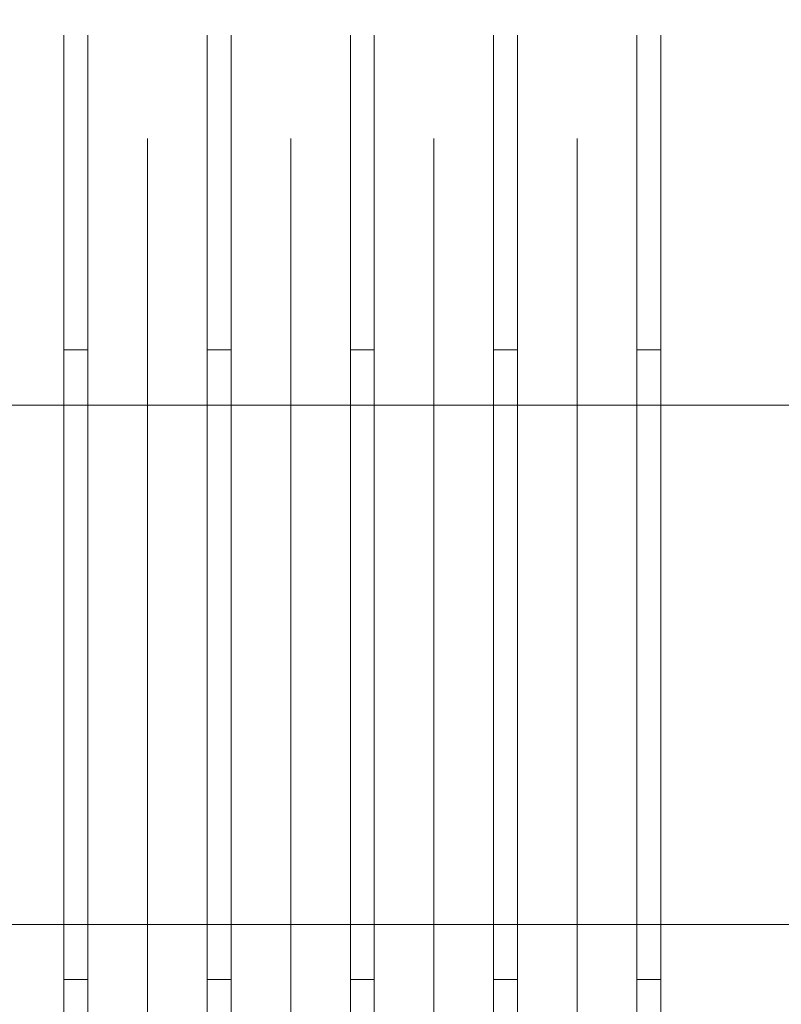
# Model space of a CAD drawing. Extents: x 4168 to 4967, y 4590 to 5570.
# Drawn here: x 4945 to 4947, y 4680 to 4684 of the extents above; entities that cross this region are included whole.
import ezdxf

# ---------------------------------------------------------------- set-up
doc = ezdxf.new("R2010")
doc.units = 0
doc.header["$LTSCALE"] = 500
doc.header["$MEASUREMENT"] = 0
doc.layers.add('besco profil', color=231, linetype='Continuous')

msp = doc.modelspace()

# ---------------------------------------------------------------- linework, layer by layer
at = {"layer": 'besco profil', "lineweight": 0}
for points, invisible_edges in [([(4942.4527, 4601.5994, 888.9942), (4948.515, 4601.5994, 889.968), (4942.4527, 5270.5995, 888.9942), (4942.4527, 4601.5994, 888.9942)], 15), ([(4948.515, 4601.5994, 889.968), (4948.515, 5270.5995, 889.968), (4942.4527, 5270.5995, 888.9942), (4948.515, 4601.5994, 889.968)], 15), ([(4948.6736, 4601.5994, 888.9807), (4943.2844, 5270.5995, 888.115), (4948.6736, 5270.5995, 888.9807), (4948.6736, 4601.5994, 888.9807)], 15), ([(4943.2844, 4601.5994, 888.115), (4943.2844, 5270.5995, 888.115), (4948.6736, 4601.5994, 888.9807), (4943.2844, 4601.5994, 888.115)], 15), ([(4955.1344, 5270.5995, 886.6376), (4943.2844, 5270.5995, 886.6376), (4955.1344, 4601.5994, 886.6376), (4955.1344, 5270.5995, 886.6376)], 15), ([(4955.1344, 4601.5994, 886.6376), (4943.2844, 5270.5995, 886.6376), (4943.2844, 4601.5994, 886.6376), (4955.1344, 4601.5994, 886.6376)], 13), ([(4954.9344, 4601.5994, 885.6376), (4943.4844, 4601.5994, 885.6376), (4954.9344, 5270.5995, 885.6376), (4954.9344, 4601.5994, 885.6376)], 15), ([(4943.4844, 4601.5994, 885.6376), (4943.4844, 5270.5995, 885.6376), (4954.9344, 5270.5995, 885.6376), (4943.4844, 4601.5994, 885.6376)], 14), ([(4940.8344, 4690.4997, 1879.1376), (4961.8571, 4672.0214, 1879.6155), (4961.8571, 4690.9775, 1879.6155), (4940.8344, 4690.4997, 1879.1376)], 15), ([(4940.8344, 4690.4997, 1864.1376), (4961.8571, 4690.9775, 1863.6598), (4961.8571, 4672.0214, 1863.6598), (4940.8344, 4690.4997, 1864.1376)], 15), ([(4940.8344, 4672.4992, 1879.1376), (4961.8571, 4672.0214, 1879.6155), (4940.8344, 4690.4997, 1879.1376), (4940.8344, 4672.4992, 1879.1376)], 15), ([(4940.8344, 4690.4997, 1864.1376), (4961.8571, 4672.0214, 1863.6598), (4940.8344, 4672.4992, 1864.1376), (4940.8344, 4690.4997, 1864.1376)], 13), ([(4944.5604, 4682.3353, 1870.1898), (4944.7499, 4683.4995, 1871.6376), (4944.7499, 4682.4995, 1869.9056), (4944.5604, 4682.3353, 1870.1898)], 15), ([(4944.5604, 4683.1712, 1871.6376), (4944.7499, 4683.4995, 1871.6376), (4944.5604, 4682.3353, 1870.1898), (4944.5604, 4683.1712, 1871.6376)], 15), ([(4944.5604, 4683.1712, 1871.6376), (4944.7499, 4682.4995, 1873.3696), (4944.7499, 4683.4995, 1871.6376), (4944.5604, 4683.1712, 1871.6376)], 13), ([(4944.7499, 4682.4995, 1869.9056), (4944.8257, 4683.4995, 1871.6376), (4944.8257, 4682.4995, 1869.9056), (4944.7499, 4682.4995, 1869.9056)], 13), ([(4944.7499, 4683.4995, 1871.6376), (4944.8257, 4683.4995, 1871.6376), (4944.7499, 4682.4995, 1869.9056), (4944.7499, 4683.4995, 1871.6376)], 11), ([(4944.7499, 4683.4995, 1871.6376), (4944.8257, 4682.4995, 1873.3696), (4944.8257, 4683.4995, 1871.6376), (4944.7499, 4683.4995, 1871.6376)], 15), ([(4944.7499, 4682.4995, 1873.3696), (4944.8257, 4682.4995, 1873.3696), (4944.7499, 4683.4995, 1871.6376), (4944.7499, 4682.4995, 1873.3696)], 14), ([(4945.0152, 4683.1712, 1871.6376), (4944.8257, 4682.4995, 1869.9056), (4944.8257, 4683.4995, 1871.6376), (4945.0152, 4683.1712, 1871.6376)], 15), ([(4945.0152, 4682.3353, 1873.0854), (4944.8257, 4683.4995, 1871.6376), (4944.8257, 4682.4995, 1873.3696), (4945.0152, 4682.3353, 1873.0854)], 13), ([(4945.0152, 4683.1712, 1871.6376), (4944.8257, 4683.4995, 1871.6376), (4945.0152, 4682.3353, 1873.0854), (4945.0152, 4683.1712, 1871.6376)], 15), ([(4945.0152, 4682.3353, 1870.1898), (4945.2047, 4683.4995, 1871.6376), (4945.2047, 4682.4995, 1869.9056), (4945.0152, 4682.3353, 1870.1898)], 15), ([(4945.0152, 4683.1712, 1871.6376), (4945.2047, 4683.4995, 1871.6376), (4945.0152, 4682.3353, 1870.1898), (4945.0152, 4683.1712, 1871.6376)], 15), ([(4945.0152, 4683.1712, 1871.6376), (4945.2047, 4682.4995, 1873.3696), (4945.2047, 4683.4995, 1871.6376), (4945.0152, 4683.1712, 1871.6376)], 13), ([(4945.2047, 4682.4995, 1869.9056), (4945.2805, 4683.4995, 1871.6376), (4945.2805, 4682.4995, 1869.9056), (4945.2047, 4682.4995, 1869.9056)], 13), ([(4945.2047, 4683.4995, 1871.6376), (4945.2805, 4683.4995, 1871.6376), (4945.2047, 4682.4995, 1869.9056), (4945.2047, 4683.4995, 1871.6376)], 11), ([(4945.2047, 4683.4995, 1871.6376), (4945.2805, 4682.4995, 1873.3696), (4945.2805, 4683.4995, 1871.6376), (4945.2047, 4683.4995, 1871.6376)], 15), ([(4945.2047, 4682.4995, 1873.3696), (4945.2805, 4682.4995, 1873.3696), (4945.2047, 4683.4995, 1871.6376), (4945.2047, 4682.4995, 1873.3696)], 14), ([(4945.47, 4683.1712, 1871.6376), (4945.2805, 4682.4995, 1869.9056), (4945.2805, 4683.4995, 1871.6376), (4945.47, 4683.1712, 1871.6376)], 15), ([(4945.47, 4683.1712, 1871.6376), (4945.2805, 4683.4995, 1871.6376), (4945.2805, 4682.4995, 1873.3696), (4945.47, 4683.1712, 1871.6376)], 13), ([(4945.47, 4682.3353, 1870.1898), (4945.6595, 4683.4995, 1871.6376), (4945.6595, 4682.4995, 1869.9056), (4945.47, 4682.3353, 1870.1898)], 15), ([(4945.47, 4683.1712, 1871.6376), (4945.6595, 4683.4995, 1871.6376), (4945.47, 4682.3353, 1870.1898), (4945.47, 4683.1712, 1871.6376)], 15), ([(4945.47, 4683.1712, 1871.6376), (4945.6595, 4682.4995, 1873.3696), (4945.6595, 4683.4995, 1871.6376), (4945.47, 4683.1712, 1871.6376)], 13), ([(4945.6595, 4682.4995, 1869.9056), (4945.7353, 4683.4995, 1871.6376), (4945.7353, 4682.4995, 1869.9056), (4945.6595, 4682.4995, 1869.9056)], 13), ([(4945.6595, 4683.4995, 1871.6376), (4945.7353, 4683.4995, 1871.6376), (4945.6595, 4682.4995, 1869.9056), (4945.6595, 4683.4995, 1871.6376)], 11), ([(4945.6595, 4683.4995, 1871.6376), (4945.7353, 4682.4995, 1873.3696), (4945.7353, 4683.4995, 1871.6376), (4945.6595, 4683.4995, 1871.6376)], 15), ([(4945.6595, 4682.4995, 1873.3696), (4945.7353, 4682.4995, 1873.3696), (4945.6595, 4683.4995, 1871.6376), (4945.6595, 4682.4995, 1873.3696)], 14), ([(4945.9248, 4683.1712, 1871.6376), (4945.7353, 4682.4995, 1869.9056), (4945.7353, 4683.4995, 1871.6376), (4945.9248, 4683.1712, 1871.6376)], 15), ([(4945.9248, 4682.3353, 1873.0854), (4945.7353, 4683.4995, 1871.6376), (4945.7353, 4682.4995, 1873.3696), (4945.9248, 4682.3353, 1873.0854)], 13), ([(4945.9248, 4683.1712, 1871.6376), (4945.7353, 4683.4995, 1871.6376), (4945.9248, 4682.3353, 1873.0854), (4945.9248, 4683.1712, 1871.6376)], 15), ([(4945.9248, 4682.3353, 1870.1898), (4946.1143, 4683.4995, 1871.6376), (4946.1143, 4682.4995, 1869.9056), (4945.9248, 4682.3353, 1870.1898)], 13), ([(4945.9248, 4683.1712, 1871.6376), (4946.1143, 4683.4995, 1871.6376), (4945.9248, 4682.3353, 1870.1898), (4945.9248, 4683.1712, 1871.6376)], 15), ([(4945.9248, 4683.1712, 1871.6376), (4946.1143, 4682.4995, 1873.3696), (4946.1143, 4683.4995, 1871.6376), (4945.9248, 4683.1712, 1871.6376)], 15), ([(4946.1143, 4682.4995, 1869.9056), (4946.1901, 4683.4995, 1871.6376), (4946.1901, 4682.4995, 1869.9056), (4946.1143, 4682.4995, 1869.9056)], 15), ([(4946.1143, 4683.4995, 1871.6376), (4946.1901, 4683.4995, 1871.6376), (4946.1143, 4682.4995, 1869.9056), (4946.1143, 4683.4995, 1871.6376)], 15), ([(4946.1143, 4683.4995, 1871.6376), (4946.1901, 4682.4995, 1873.3696), (4946.1901, 4683.4995, 1871.6376), (4946.1143, 4683.4995, 1871.6376)], 13), ([(4946.1143, 4682.4995, 1873.3696), (4946.1901, 4682.4995, 1873.3696), (4946.1143, 4683.4995, 1871.6376), (4946.1143, 4682.4995, 1873.3696)], 10), ([(4946.3796, 4683.1712, 1871.6376), (4946.1901, 4682.4995, 1869.9056), (4946.1901, 4683.4995, 1871.6376), (4946.3796, 4683.1712, 1871.6376)], 13), ([(4946.3796, 4682.3353, 1873.0854), (4946.1901, 4683.4995, 1871.6376), (4946.1901, 4682.4995, 1873.3696), (4946.3796, 4682.3353, 1873.0854)], 15), ([(4946.3796, 4683.1712, 1871.6376), (4946.1901, 4683.4995, 1871.6376), (4946.3796, 4682.3353, 1873.0854), (4946.3796, 4683.1712, 1871.6376)], 11), ([(4946.3796, 4682.3353, 1870.1898), (4946.5691, 4683.4995, 1871.6376), (4946.5691, 4682.4995, 1869.9056), (4946.3796, 4682.3353, 1870.1898)], 15), ([(4946.3796, 4683.1712, 1871.6376), (4946.5691, 4683.4995, 1871.6376), (4946.3796, 4682.3353, 1870.1898), (4946.3796, 4683.1712, 1871.6376)], 11), ([(4946.3796, 4683.1712, 1871.6376), (4946.5691, 4682.4995, 1873.3696), (4946.5691, 4683.4995, 1871.6376), (4946.3796, 4683.1712, 1871.6376)], 13), ([(4946.5691, 4682.4995, 1869.9056), (4946.6449, 4683.4995, 1871.6376), (4946.6449, 4682.4995, 1869.9056), (4946.5691, 4682.4995, 1869.9056)], 15), ([(4946.5691, 4683.4995, 1871.6376), (4946.6449, 4683.4995, 1871.6376), (4946.5691, 4682.4995, 1869.9056), (4946.5691, 4683.4995, 1871.6376)], 11), ([(4946.5691, 4683.4995, 1871.6376), (4946.6449, 4682.4995, 1873.3696), (4946.6449, 4683.4995, 1871.6376), (4946.5691, 4683.4995, 1871.6376)], 13), ([(4946.5691, 4682.4995, 1873.3696), (4946.6449, 4682.4995, 1873.3696), (4946.5691, 4683.4995, 1871.6376), (4946.5691, 4682.4995, 1873.3696)], 14), ([(4946.8344, 4683.1712, 1871.6376), (4946.6449, 4682.4995, 1869.9056), (4946.6449, 4683.4995, 1871.6376), (4946.8344, 4683.1712, 1871.6376)], 13), ([(4946.8344, 4682.3353, 1873.0854), (4946.6449, 4683.4995, 1871.6376), (4946.6449, 4682.4995, 1873.3696), (4946.8344, 4682.3353, 1873.0854)], 15), ([(4946.8344, 4683.1712, 1871.6376), (4946.6449, 4683.4995, 1871.6376), (4946.8344, 4682.3353, 1873.0854), (4946.8344, 4683.1712, 1871.6376)], 15), ([(4944.5604, 4682.3353, 1873.0854), (4944.7499, 4682.4995, 1873.3696), (4944.5604, 4683.1712, 1871.6376), (4944.5604, 4682.3353, 1873.0854)], 11), ([(4945.0152, 4682.3353, 1870.1898), (4944.8257, 4682.4995, 1869.9056), (4945.0152, 4683.1712, 1871.6376), (4945.0152, 4682.3353, 1870.1898)], 11), ([(4945.0152, 4682.3353, 1873.0854), (4945.2047, 4682.4995, 1873.3696), (4945.0152, 4683.1712, 1871.6376), (4945.0152, 4682.3353, 1873.0854)], 11), ([(4945.47, 4682.3353, 1870.1898), (4945.2805, 4682.4995, 1869.9056), (4945.47, 4683.1712, 1871.6376), (4945.47, 4682.3353, 1870.1898)], 11), ([(4945.47, 4682.3353, 1873.0854), (4945.47, 4683.1712, 1871.6376), (4945.2805, 4682.4995, 1873.3696), (4945.47, 4682.3353, 1873.0854)], 15), ([(4945.47, 4682.3353, 1873.0854), (4945.6595, 4682.4995, 1873.3696), (4945.47, 4683.1712, 1871.6376), (4945.47, 4682.3353, 1873.0854)], 11), ([(4945.9248, 4682.3353, 1870.1898), (4945.7353, 4682.4995, 1869.9056), (4945.9248, 4683.1712, 1871.6376), (4945.9248, 4682.3353, 1870.1898)], 11), ([(4945.9248, 4682.3353, 1873.0854), (4946.1143, 4682.4995, 1873.3696), (4945.9248, 4683.1712, 1871.6376), (4945.9248, 4682.3353, 1873.0854)], 11), ([(4946.3796, 4682.3353, 1870.1898), (4946.1901, 4682.4995, 1869.9056), (4946.3796, 4683.1712, 1871.6376), (4946.3796, 4682.3353, 1870.1898)], 15), ([(4946.3796, 4682.3353, 1873.0854), (4946.5691, 4682.4995, 1873.3696), (4946.3796, 4683.1712, 1871.6376), (4946.3796, 4682.3353, 1873.0854)], 15), ([(4946.8344, 4682.3353, 1870.1898), (4946.6449, 4682.4995, 1869.9056), (4946.8344, 4683.1712, 1871.6376), (4946.8344, 4682.3353, 1870.1898)], 15), ([(4946.8344, 4682.3353, 1870.1898), (4946.8344, 4683.1712, 1871.6376), (4946.8344, 4680.6635, 1870.1898), (4946.8344, 4682.3353, 1870.1898)], 15), ([(4946.8344, 4683.1712, 1871.6376), (4946.8344, 4682.3353, 1873.0854), (4946.8344, 4679.8277, 1871.6376), (4946.8344, 4683.1712, 1871.6376)], 15), ([(4946.8344, 4680.6635, 1870.1898), (4946.8344, 4683.1712, 1871.6376), (4946.8344, 4679.8277, 1871.6376), (4946.8344, 4680.6635, 1870.1898)], 15), ([(4956.3344, 4682.3244, 1873.0665), (4941.3344, 4682.3244, 1873.0665), (4941.3344, 4683.1494, 1871.6376), (4956.3344, 4682.3244, 1873.0665)], 15), ([(4956.3344, 4683.1494, 1871.6376), (4956.3344, 4682.3244, 1873.0665), (4941.3344, 4683.1494, 1871.6376), (4956.3344, 4683.1494, 1871.6376)], 15), ([(4956.3344, 4682.3244, 1870.2087), (4956.3344, 4683.1494, 1871.6376), (4941.3344, 4682.3244, 1870.2087), (4956.3344, 4682.3244, 1870.2087)], 10), ([(4956.3344, 4683.1494, 1871.6376), (4941.3344, 4683.1494, 1871.6376), (4941.3344, 4682.3244, 1870.2087), (4956.3344, 4683.1494, 1871.6376)], 13), ([(4944.5604, 4682.3353, 1873.0854), (4944.7499, 4680.4995, 1873.3696), (4944.7499, 4682.4995, 1873.3696), (4944.5604, 4682.3353, 1873.0854)], 13), ([(4944.5604, 4680.6635, 1870.1898), (4944.7499, 4682.4995, 1869.9056), (4944.7499, 4680.4995, 1869.9056), (4944.5604, 4680.6635, 1870.1898)], 15), ([(4944.5604, 4682.3353, 1870.1898), (4944.7499, 4682.4995, 1869.9056), (4944.5604, 4680.6635, 1870.1898), (4944.5604, 4682.3353, 1870.1898)], 15), ([(4944.7499, 4682.4995, 1873.3696), (4944.8257, 4680.4995, 1873.3696), (4944.8257, 4682.4995, 1873.3696), (4944.7499, 4682.4995, 1873.3696)], 15), ([(4944.7499, 4680.4995, 1873.3696), (4944.8257, 4680.4995, 1873.3696), (4944.7499, 4682.4995, 1873.3696), (4944.7499, 4680.4995, 1873.3696)], 14), ([(4944.7499, 4680.4995, 1869.9056), (4944.8257, 4682.4995, 1869.9056), (4944.8257, 4680.4995, 1869.9056), (4944.7499, 4680.4995, 1869.9056)], 13), ([(4944.7499, 4682.4995, 1869.9056), (4944.8257, 4682.4995, 1869.9056), (4944.7499, 4680.4995, 1869.9056), (4944.7499, 4682.4995, 1869.9056)], 10), ([(4945.0152, 4680.6635, 1873.0854), (4944.8257, 4682.4995, 1873.3696), (4944.8257, 4680.4995, 1873.3696), (4945.0152, 4680.6635, 1873.0854)], 13), ([(4945.0152, 4682.3353, 1873.0854), (4944.8257, 4682.4995, 1873.3696), (4945.0152, 4680.6635, 1873.0854), (4945.0152, 4682.3353, 1873.0854)], 15), ([(4945.0152, 4682.3353, 1870.1898), (4944.8257, 4680.4995, 1869.9056), (4944.8257, 4682.4995, 1869.9056), (4945.0152, 4682.3353, 1870.1898)], 15), ([(4945.0152, 4682.3353, 1873.0854), (4945.2047, 4680.4995, 1873.3696), (4945.2047, 4682.4995, 1873.3696), (4945.0152, 4682.3353, 1873.0854)], 13), ([(4945.0152, 4680.6635, 1870.1898), (4945.2047, 4682.4995, 1869.9056), (4945.2047, 4680.4995, 1869.9056), (4945.0152, 4680.6635, 1870.1898)], 15), ([(4945.0152, 4682.3353, 1870.1898), (4945.2047, 4682.4995, 1869.9056), (4945.0152, 4680.6635, 1870.1898), (4945.0152, 4682.3353, 1870.1898)], 15), ([(4945.2047, 4682.4995, 1873.3696), (4945.2805, 4680.4995, 1873.3696), (4945.2805, 4682.4995, 1873.3696), (4945.2047, 4682.4995, 1873.3696)], 15), ([(4945.2047, 4680.4995, 1873.3696), (4945.2805, 4680.4995, 1873.3696), (4945.2047, 4682.4995, 1873.3696), (4945.2047, 4680.4995, 1873.3696)], 14), ([(4945.2047, 4680.4995, 1869.9056), (4945.2805, 4682.4995, 1869.9056), (4945.2805, 4680.4995, 1869.9056), (4945.2047, 4680.4995, 1869.9056)], 13), ([(4945.2047, 4682.4995, 1869.9056), (4945.2805, 4682.4995, 1869.9056), (4945.2047, 4680.4995, 1869.9056), (4945.2047, 4682.4995, 1869.9056)], 10), ([(4945.47, 4680.6635, 1873.0854), (4945.2805, 4682.4995, 1873.3696), (4945.2805, 4680.4995, 1873.3696), (4945.47, 4680.6635, 1873.0854)], 13), ([(4945.47, 4682.3353, 1873.0854), (4945.2805, 4682.4995, 1873.3696), (4945.47, 4680.6635, 1873.0854), (4945.47, 4682.3353, 1873.0854)], 15), ([(4945.47, 4682.3353, 1870.1898), (4945.2805, 4680.4995, 1869.9056), (4945.2805, 4682.4995, 1869.9056), (4945.47, 4682.3353, 1870.1898)], 15), ([(4945.47, 4682.3353, 1873.0854), (4945.6595, 4680.4995, 1873.3696), (4945.6595, 4682.4995, 1873.3696), (4945.47, 4682.3353, 1873.0854)], 13), ([(4945.47, 4680.6635, 1870.1898), (4945.6595, 4682.4995, 1869.9056), (4945.6595, 4680.4995, 1869.9056), (4945.47, 4680.6635, 1870.1898)], 15), ([(4945.47, 4682.3353, 1870.1898), (4945.6595, 4682.4995, 1869.9056), (4945.47, 4680.6635, 1870.1898), (4945.47, 4682.3353, 1870.1898)], 15), ([(4945.6595, 4682.4995, 1873.3696), (4945.7353, 4680.4995, 1873.3696), (4945.7353, 4682.4995, 1873.3696), (4945.6595, 4682.4995, 1873.3696)], 15), ([(4945.6595, 4680.4995, 1873.3696), (4945.7353, 4680.4995, 1873.3696), (4945.6595, 4682.4995, 1873.3696), (4945.6595, 4680.4995, 1873.3696)], 14), ([(4945.6595, 4680.4995, 1869.9056), (4945.7353, 4682.4995, 1869.9056), (4945.7353, 4680.4995, 1869.9056), (4945.6595, 4680.4995, 1869.9056)], 13), ([(4945.6595, 4682.4995, 1869.9056), (4945.7353, 4682.4995, 1869.9056), (4945.6595, 4680.4995, 1869.9056), (4945.6595, 4682.4995, 1869.9056)], 10), ([(4945.9248, 4680.6635, 1873.0854), (4945.7353, 4682.4995, 1873.3696), (4945.7353, 4680.4995, 1873.3696), (4945.9248, 4680.6635, 1873.0854)], 13), ([(4945.9248, 4682.3353, 1873.0854), (4945.7353, 4682.4995, 1873.3696), (4945.9248, 4680.6635, 1873.0854), (4945.9248, 4682.3353, 1873.0854)], 15), ([(4945.9248, 4682.3353, 1870.1898), (4945.7353, 4680.4995, 1869.9056), (4945.7353, 4682.4995, 1869.9056), (4945.9248, 4682.3353, 1870.1898)], 15), ([(4945.9248, 4682.3353, 1873.0854), (4946.1143, 4680.4995, 1873.3696), (4946.1143, 4682.4995, 1873.3696), (4945.9248, 4682.3353, 1873.0854)], 15), ([(4945.9248, 4680.6635, 1870.1898), (4946.1143, 4682.4995, 1869.9056), (4946.1143, 4680.4995, 1869.9056), (4945.9248, 4680.6635, 1870.1898)], 13), ([(4945.9248, 4682.3353, 1870.1898), (4946.1143, 4682.4995, 1869.9056), (4945.9248, 4680.6635, 1870.1898), (4945.9248, 4682.3353, 1870.1898)], 15), ([(4946.1143, 4682.4995, 1873.3696), (4946.1901, 4680.4995, 1873.3696), (4946.1901, 4682.4995, 1873.3696), (4946.1143, 4682.4995, 1873.3696)], 13), ([(4946.1143, 4680.4995, 1873.3696), (4946.1901, 4680.4995, 1873.3696), (4946.1143, 4682.4995, 1873.3696), (4946.1143, 4680.4995, 1873.3696)], 10), ([(4946.1143, 4680.4995, 1869.9056), (4946.1901, 4682.4995, 1869.9056), (4946.1901, 4680.4995, 1869.9056), (4946.1143, 4680.4995, 1869.9056)], 15), ([(4946.1143, 4682.4995, 1869.9056), (4946.1901, 4682.4995, 1869.9056), (4946.1143, 4680.4995, 1869.9056), (4946.1143, 4682.4995, 1869.9056)], 14), ([(4946.3796, 4680.6635, 1873.0854), (4946.1901, 4682.4995, 1873.3696), (4946.1901, 4680.4995, 1873.3696), (4946.3796, 4680.6635, 1873.0854)], 15), ([(4946.3796, 4682.3353, 1873.0854), (4946.1901, 4682.4995, 1873.3696), (4946.3796, 4680.6635, 1873.0854), (4946.3796, 4682.3353, 1873.0854)], 11), ([(4946.3796, 4682.3353, 1870.1898), (4946.1901, 4680.4995, 1869.9056), (4946.1901, 4682.4995, 1869.9056), (4946.3796, 4682.3353, 1870.1898)], 13), ([(4946.3796, 4682.3353, 1873.0854), (4946.5691, 4680.4995, 1873.3696), (4946.5691, 4682.4995, 1873.3696), (4946.3796, 4682.3353, 1873.0854)], 13), ([(4946.3796, 4680.6635, 1870.1898), (4946.5691, 4682.4995, 1869.9056), (4946.5691, 4680.4995, 1869.9056), (4946.3796, 4680.6635, 1870.1898)], 15), ([(4946.3796, 4682.3353, 1870.1898), (4946.5691, 4682.4995, 1869.9056), (4946.3796, 4680.6635, 1870.1898), (4946.3796, 4682.3353, 1870.1898)], 11), ([(4946.5691, 4682.4995, 1873.3696), (4946.6449, 4680.4995, 1873.3696), (4946.6449, 4682.4995, 1873.3696), (4946.5691, 4682.4995, 1873.3696)], 13), ([(4946.5691, 4680.4995, 1873.3696), (4946.6449, 4680.4995, 1873.3696), (4946.5691, 4682.4995, 1873.3696), (4946.5691, 4680.4995, 1873.3696)], 14), ([(4946.5691, 4680.4995, 1869.9056), (4946.6449, 4682.4995, 1869.9056), (4946.6449, 4680.4995, 1869.9056), (4946.5691, 4680.4995, 1869.9056)], 15), ([(4946.5691, 4682.4995, 1869.9056), (4946.6449, 4682.4995, 1869.9056), (4946.5691, 4680.4995, 1869.9056), (4946.5691, 4682.4995, 1869.9056)], 10), ([(4946.8344, 4680.6635, 1873.0854), (4946.6449, 4682.4995, 1873.3696), (4946.6449, 4680.4995, 1873.3696), (4946.8344, 4680.6635, 1873.0854)], 15), ([(4946.8344, 4682.3353, 1873.0854), (4946.6449, 4682.4995, 1873.3696), (4946.8344, 4680.6635, 1873.0854), (4946.8344, 4682.3353, 1873.0854)], 15), ([(4946.8344, 4682.3353, 1870.1898), (4946.6449, 4680.4995, 1869.9056), (4946.6449, 4682.4995, 1869.9056), (4946.8344, 4682.3353, 1870.1898)], 13), ([(4956.3344, 4680.6745, 1873.0665), (4941.3344, 4680.6745, 1873.0665), (4941.3344, 4682.3244, 1873.0665), (4956.3344, 4680.6745, 1873.0665)], 15), ([(4956.3344, 4682.3244, 1873.0665), (4956.3344, 4680.6745, 1873.0665), (4941.3344, 4682.3244, 1873.0665), (4956.3344, 4682.3244, 1873.0665)], 11), ([(4956.3344, 4682.3244, 1870.2087), (4941.3344, 4682.3244, 1870.2087), (4941.3344, 4680.6745, 1870.2087), (4956.3344, 4682.3244, 1870.2087)], 13), ([(4956.3344, 4680.6745, 1870.2087), (4956.3344, 4682.3244, 1870.2087), (4941.3344, 4680.6745, 1870.2087), (4956.3344, 4680.6745, 1870.2087)], 10), ([(4944.5604, 4680.6635, 1873.0854), (4944.7499, 4680.4995, 1873.3696), (4944.5604, 4682.3353, 1873.0854), (4944.5604, 4680.6635, 1873.0854)], 11), ([(4945.0152, 4680.6635, 1870.1898), (4944.8257, 4680.4995, 1869.9056), (4945.0152, 4682.3353, 1870.1898), (4945.0152, 4680.6635, 1870.1898)], 11), ([(4945.0152, 4680.6635, 1873.0854), (4945.2047, 4680.4995, 1873.3696), (4945.0152, 4682.3353, 1873.0854), (4945.0152, 4680.6635, 1873.0854)], 11), ([(4945.47, 4680.6635, 1870.1898), (4945.2805, 4680.4995, 1869.9056), (4945.47, 4682.3353, 1870.1898), (4945.47, 4680.6635, 1870.1898)], 11), ([(4945.47, 4680.6635, 1873.0854), (4945.6595, 4680.4995, 1873.3696), (4945.47, 4682.3353, 1873.0854), (4945.47, 4680.6635, 1873.0854)], 11), ([(4945.9248, 4680.6635, 1870.1898), (4945.7353, 4680.4995, 1869.9056), (4945.9248, 4682.3353, 1870.1898), (4945.9248, 4680.6635, 1870.1898)], 11), ([(4945.9248, 4680.6635, 1873.0854), (4946.1143, 4680.4995, 1873.3696), (4945.9248, 4682.3353, 1873.0854), (4945.9248, 4680.6635, 1873.0854)], 11), ([(4946.3796, 4680.6635, 1870.1898), (4946.1901, 4680.4995, 1869.9056), (4946.3796, 4682.3353, 1870.1898), (4946.3796, 4680.6635, 1870.1898)], 15), ([(4946.3796, 4680.6635, 1873.0854), (4946.5691, 4680.4995, 1873.3696), (4946.3796, 4682.3353, 1873.0854), (4946.3796, 4680.6635, 1873.0854)], 15), ([(4946.8344, 4680.6635, 1870.1898), (4946.6449, 4680.4995, 1869.9056), (4946.8344, 4682.3353, 1870.1898), (4946.8344, 4680.6635, 1870.1898)], 15), ([(4946.8344, 4679.8277, 1871.6376), (4946.8344, 4682.3353, 1873.0854), (4946.8344, 4680.6635, 1873.0854), (4946.8344, 4679.8277, 1871.6376)], 15), ([(4956.3344, 4680.6745, 1873.0665), (4956.3344, 4679.8494, 1871.6376), (4941.3344, 4680.6745, 1873.0665), (4956.3344, 4680.6745, 1873.0665)], 11), ([(4956.3344, 4679.8494, 1871.6376), (4941.3344, 4679.8494, 1871.6376), (4941.3344, 4680.6745, 1873.0665), (4956.3344, 4679.8494, 1871.6376)], 15), ([(4956.3344, 4680.6745, 1870.2087), (4941.3344, 4680.6745, 1870.2087), (4941.3344, 4679.8494, 1871.6376), (4956.3344, 4680.6745, 1870.2087)], 13), ([(4956.3344, 4679.8494, 1871.6376), (4956.3344, 4680.6745, 1870.2087), (4941.3344, 4679.8494, 1871.6376), (4956.3344, 4679.8494, 1871.6376)], 14), ([(4944.5604, 4680.6635, 1870.1898), (4944.7499, 4680.4995, 1869.9056), (4944.5604, 4679.8277, 1871.6376), (4944.5604, 4680.6635, 1870.1898)], 15), ([(4944.5604, 4680.6635, 1873.0854), (4944.7499, 4679.4995, 1871.6376), (4944.7499, 4680.4995, 1873.3696), (4944.5604, 4680.6635, 1873.0854)], 13), ([(4944.5604, 4679.8277, 1871.6376), (4944.7499, 4679.4995, 1871.6376), (4944.5604, 4680.6635, 1873.0854), (4944.5604, 4679.8277, 1871.6376)], 11), ([(4945.0152, 4680.6635, 1870.1898), (4945.0152, 4679.8277, 1871.6376), (4944.8257, 4680.4995, 1869.9056), (4945.0152, 4680.6635, 1870.1898)], 14), ([(4945.0152, 4680.6635, 1873.0854), (4944.8257, 4680.4995, 1873.3696), (4945.0152, 4679.8277, 1871.6376), (4945.0152, 4680.6635, 1873.0854)], 15), ([(4945.0152, 4680.6635, 1870.1898), (4945.2047, 4680.4995, 1869.9056), (4945.0152, 4679.8277, 1871.6376), (4945.0152, 4680.6635, 1870.1898)], 15), ([(4945.0152, 4680.6635, 1873.0854), (4945.2047, 4679.4995, 1871.6376), (4945.2047, 4680.4995, 1873.3696), (4945.0152, 4680.6635, 1873.0854)], 13), ([(4945.0152, 4679.8277, 1871.6376), (4945.2047, 4679.4995, 1871.6376), (4945.0152, 4680.6635, 1873.0854), (4945.0152, 4679.8277, 1871.6376)], 11), ([(4945.47, 4680.6635, 1870.1898), (4945.47, 4679.8277, 1871.6376), (4945.2805, 4680.4995, 1869.9056), (4945.47, 4680.6635, 1870.1898)], 14), ([(4945.47, 4680.6635, 1873.0854), (4945.2805, 4680.4995, 1873.3696), (4945.47, 4679.8277, 1871.6376), (4945.47, 4680.6635, 1873.0854)], 15), ([(4945.47, 4680.6635, 1870.1898), (4945.6595, 4680.4995, 1869.9056), (4945.47, 4679.8277, 1871.6376), (4945.47, 4680.6635, 1870.1898)], 15), ([(4945.47, 4680.6635, 1873.0854), (4945.6595, 4679.4995, 1871.6376), (4945.6595, 4680.4995, 1873.3696), (4945.47, 4680.6635, 1873.0854)], 13), ([(4945.47, 4679.8277, 1871.6376), (4945.6595, 4679.4995, 1871.6376), (4945.47, 4680.6635, 1873.0854), (4945.47, 4679.8277, 1871.6376)], 11), ([(4945.9248, 4680.6635, 1870.1898), (4945.7353, 4679.4995, 1871.6376), (4945.7353, 4680.4995, 1869.9056), (4945.9248, 4680.6635, 1870.1898)], 15), ([(4945.9248, 4679.8277, 1871.6376), (4945.7353, 4679.4995, 1871.6376), (4945.9248, 4680.6635, 1870.1898), (4945.9248, 4679.8277, 1871.6376)], 11), ([(4945.9248, 4680.6635, 1873.0854), (4945.7353, 4680.4995, 1873.3696), (4945.9248, 4679.8277, 1871.6376), (4945.9248, 4680.6635, 1873.0854)], 15), ([(4945.9248, 4680.6635, 1870.1898), (4946.1143, 4680.4995, 1869.9056), (4945.9248, 4679.8277, 1871.6376), (4945.9248, 4680.6635, 1870.1898)], 15), ([(4945.9248, 4680.6635, 1873.0854), (4946.1143, 4679.4995, 1871.6376), (4946.1143, 4680.4995, 1873.3696), (4945.9248, 4680.6635, 1873.0854)], 15), ([(4945.9248, 4679.8277, 1871.6376), (4946.1143, 4679.4995, 1871.6376), (4945.9248, 4680.6635, 1873.0854), (4945.9248, 4679.8277, 1871.6376)], 11), ([(4946.3796, 4680.6635, 1870.1898), (4946.1901, 4679.4995, 1871.6376), (4946.1901, 4680.4995, 1869.9056), (4946.3796, 4680.6635, 1870.1898)], 13), ([(4946.3796, 4679.8277, 1871.6376), (4946.1901, 4679.4995, 1871.6376), (4946.3796, 4680.6635, 1870.1898), (4946.3796, 4679.8277, 1871.6376)], 15), ([(4946.3796, 4680.6635, 1873.0854), (4946.1901, 4680.4995, 1873.3696), (4946.3796, 4679.8277, 1871.6376), (4946.3796, 4680.6635, 1873.0854)], 11), ([(4946.3796, 4680.6635, 1870.1898), (4946.5691, 4680.4995, 1869.9056), (4946.3796, 4679.8277, 1871.6376), (4946.3796, 4680.6635, 1870.1898)], 11), ([(4946.3796, 4680.6635, 1873.0854), (4946.5691, 4679.4995, 1871.6376), (4946.5691, 4680.4995, 1873.3696), (4946.3796, 4680.6635, 1873.0854)], 13), ([(4946.3796, 4679.8277, 1871.6376), (4946.5691, 4679.4995, 1871.6376), (4946.3796, 4680.6635, 1873.0854), (4946.3796, 4679.8277, 1871.6376)], 15), ([(4946.8344, 4680.6635, 1870.1898), (4946.6449, 4679.4995, 1871.6376), (4946.6449, 4680.4995, 1869.9056), (4946.8344, 4680.6635, 1870.1898)], 13), ([(4946.8344, 4679.8277, 1871.6376), (4946.6449, 4679.4995, 1871.6376), (4946.8344, 4680.6635, 1870.1898), (4946.8344, 4679.8277, 1871.6376)], 15), ([(4946.8344, 4680.6635, 1873.0854), (4946.6449, 4680.4995, 1873.3696), (4946.8344, 4679.8277, 1871.6376), (4946.8344, 4680.6635, 1873.0854)], 15), ([(4944.5604, 4679.8277, 1871.6376), (4944.7499, 4680.4995, 1869.9056), (4944.7499, 4679.4995, 1871.6376), (4944.5604, 4679.8277, 1871.6376)], 15), ([(4944.7499, 4680.4995, 1869.9056), (4944.8257, 4680.4995, 1869.9056), (4944.7499, 4679.4995, 1871.6376), (4944.7499, 4680.4995, 1869.9056)], 10), ([(4944.7499, 4679.4995, 1871.6376), (4944.8257, 4680.4995, 1869.9056), (4944.8257, 4679.4995, 1871.6376), (4944.7499, 4679.4995, 1871.6376)], 13), ([(4944.7499, 4680.4995, 1873.3696), (4944.8257, 4679.4995, 1871.6376), (4944.8257, 4680.4995, 1873.3696), (4944.7499, 4680.4995, 1873.3696)], 15), ([(4944.7499, 4679.4995, 1871.6376), (4944.8257, 4679.4995, 1871.6376), (4944.7499, 4680.4995, 1873.3696), (4944.7499, 4679.4995, 1871.6376)], 15), ([(4945.0152, 4679.8277, 1871.6376), (4944.8257, 4679.4995, 1871.6376), (4944.8257, 4680.4995, 1869.9056), (4945.0152, 4679.8277, 1871.6376)], 15), ([(4945.0152, 4679.8277, 1871.6376), (4944.8257, 4680.4995, 1873.3696), (4944.8257, 4679.4995, 1871.6376), (4945.0152, 4679.8277, 1871.6376)], 13), ([(4945.0152, 4679.8277, 1871.6376), (4945.2047, 4680.4995, 1869.9056), (4945.2047, 4679.4995, 1871.6376), (4945.0152, 4679.8277, 1871.6376)], 15), ([(4945.2047, 4680.4995, 1869.9056), (4945.2805, 4680.4995, 1869.9056), (4945.2047, 4679.4995, 1871.6376), (4945.2047, 4680.4995, 1869.9056)], 10), ([(4945.2047, 4679.4995, 1871.6376), (4945.2805, 4680.4995, 1869.9056), (4945.2805, 4679.4995, 1871.6376), (4945.2047, 4679.4995, 1871.6376)], 13), ([(4945.2047, 4680.4995, 1873.3696), (4945.2805, 4679.4995, 1871.6376), (4945.2805, 4680.4995, 1873.3696), (4945.2047, 4680.4995, 1873.3696)], 15), ([(4945.2047, 4679.4995, 1871.6376), (4945.2805, 4679.4995, 1871.6376), (4945.2047, 4680.4995, 1873.3696), (4945.2047, 4679.4995, 1871.6376)], 15), ([(4945.47, 4679.8277, 1871.6376), (4945.2805, 4679.4995, 1871.6376), (4945.2805, 4680.4995, 1869.9056), (4945.47, 4679.8277, 1871.6376)], 15), ([(4945.47, 4679.8277, 1871.6376), (4945.2805, 4680.4995, 1873.3696), (4945.2805, 4679.4995, 1871.6376), (4945.47, 4679.8277, 1871.6376)], 13), ([(4945.47, 4679.8277, 1871.6376), (4945.6595, 4680.4995, 1869.9056), (4945.6595, 4679.4995, 1871.6376), (4945.47, 4679.8277, 1871.6376)], 15), ([(4945.6595, 4680.4995, 1869.9056), (4945.7353, 4680.4995, 1869.9056), (4945.6595, 4679.4995, 1871.6376), (4945.6595, 4680.4995, 1869.9056)], 10), ([(4945.6595, 4679.4995, 1871.6376), (4945.7353, 4680.4995, 1869.9056), (4945.7353, 4679.4995, 1871.6376), (4945.6595, 4679.4995, 1871.6376)], 13), ([(4945.6595, 4680.4995, 1873.3696), (4945.7353, 4679.4995, 1871.6376), (4945.7353, 4680.4995, 1873.3696), (4945.6595, 4680.4995, 1873.3696)], 15), ([(4945.6595, 4679.4995, 1871.6376), (4945.7353, 4679.4995, 1871.6376), (4945.6595, 4680.4995, 1873.3696), (4945.6595, 4679.4995, 1871.6376)], 15), ([(4945.9248, 4679.8277, 1871.6376), (4945.7353, 4680.4995, 1873.3696), (4945.7353, 4679.4995, 1871.6376), (4945.9248, 4679.8277, 1871.6376)], 13), ([(4945.9248, 4679.8277, 1871.6376), (4946.1143, 4680.4995, 1869.9056), (4946.1143, 4679.4995, 1871.6376), (4945.9248, 4679.8277, 1871.6376)], 13), ([(4946.1143, 4680.4995, 1869.9056), (4946.1901, 4680.4995, 1869.9056), (4946.1143, 4679.4995, 1871.6376), (4946.1143, 4680.4995, 1869.9056)], 14), ([(4946.1143, 4679.4995, 1871.6376), (4946.1901, 4680.4995, 1869.9056), (4946.1901, 4679.4995, 1871.6376), (4946.1143, 4679.4995, 1871.6376)], 15), ([(4946.1143, 4680.4995, 1873.3696), (4946.1901, 4679.4995, 1871.6376), (4946.1901, 4680.4995, 1873.3696), (4946.1143, 4680.4995, 1873.3696)], 13), ([(4946.1143, 4679.4995, 1871.6376), (4946.1901, 4679.4995, 1871.6376), (4946.1143, 4680.4995, 1873.3696), (4946.1143, 4679.4995, 1871.6376)], 11), ([(4946.3796, 4679.8277, 1871.6376), (4946.1901, 4680.4995, 1873.3696), (4946.1901, 4679.4995, 1871.6376), (4946.3796, 4679.8277, 1871.6376)], 15), ([(4946.3796, 4679.8277, 1871.6376), (4946.5691, 4680.4995, 1869.9056), (4946.5691, 4679.4995, 1871.6376), (4946.3796, 4679.8277, 1871.6376)], 15), ([(4946.5691, 4680.4995, 1869.9056), (4946.6449, 4680.4995, 1869.9056), (4946.5691, 4679.4995, 1871.6376), (4946.5691, 4680.4995, 1869.9056)], 10), ([(4946.5691, 4679.4995, 1871.6376), (4946.6449, 4680.4995, 1869.9056), (4946.6449, 4679.4995, 1871.6376), (4946.5691, 4679.4995, 1871.6376)], 15), ([(4946.5691, 4680.4995, 1873.3696), (4946.6449, 4679.4995, 1871.6376), (4946.6449, 4680.4995, 1873.3696), (4946.5691, 4680.4995, 1873.3696)], 13), ([(4946.5691, 4679.4995, 1871.6376), (4946.6449, 4679.4995, 1871.6376), (4946.5691, 4680.4995, 1873.3696), (4946.5691, 4679.4995, 1871.6376)], 15), ([(4946.8344, 4679.8277, 1871.6376), (4946.6449, 4680.4995, 1873.3696), (4946.6449, 4679.4995, 1871.6376), (4946.8344, 4679.8277, 1871.6376)], 15)]:
    msp.add_3dface(points, dxfattribs=dict(at, invisible_edges=invisible_edges))

doc.saveas('drawing.dxf')
